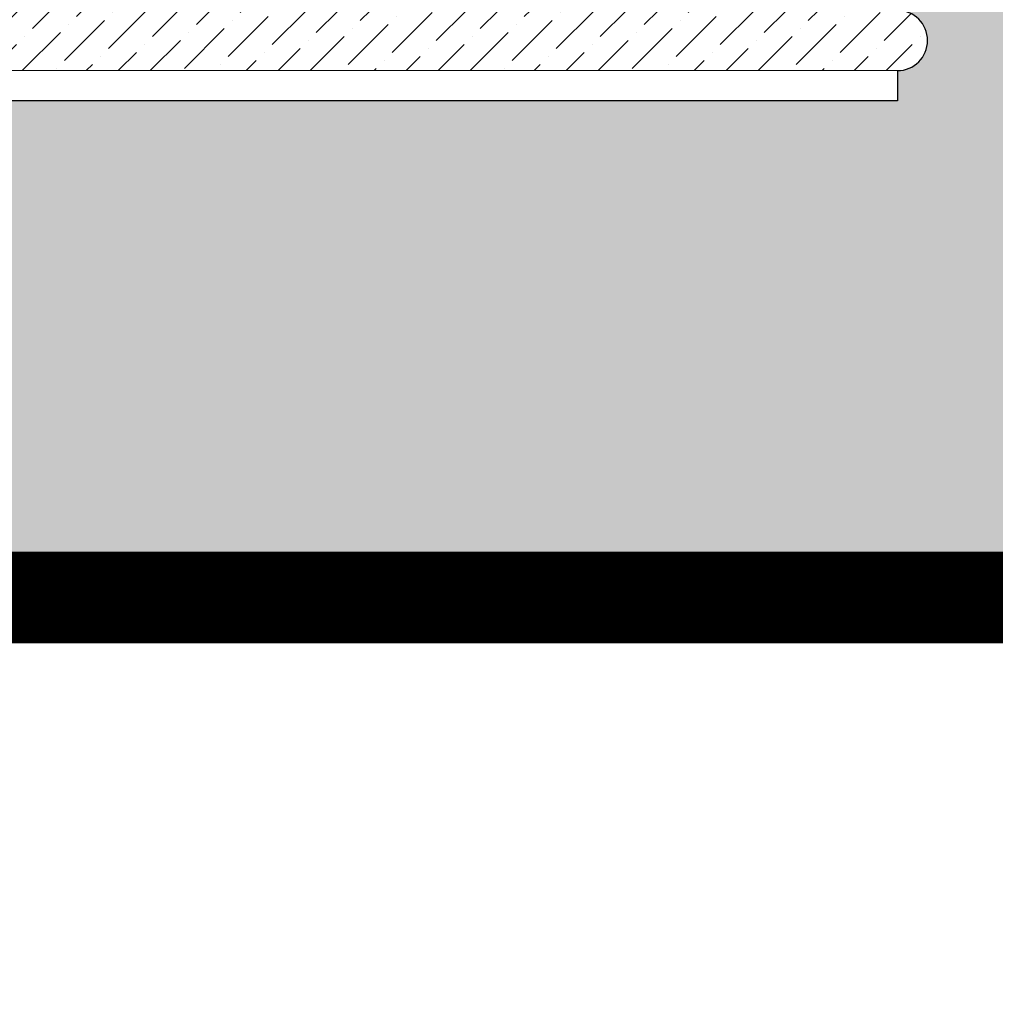
# Model space of a CAD drawing. Units: millimetres. Extents: x 35 to 674, y -63 to -3.
# Drawn here: x 244 to 246, y -59 to -57 of the extents above; entities that cross this region are included whole.
import ezdxf

# ---------------------------------------------------------------- set-up
doc = ezdxf.new("R2010")
doc.units = ezdxf.units.MM
doc.header["$LTSCALE"] = 0.9
doc.header["$MEASUREMENT"] = 0

msp = doc.modelspace()

# ---------------------------------------------------------------- hatches: boundary and pattern name
at = {"linetype": 'Continuous', "lineweight": 13, "ltscale": 0.9}
h = msp.add_hatch(dxfattribs=at)
h.set_pattern_fill('ANSI36,_O', color=41, scale=0.3)
h.set_pattern_definition([(45, (-60.531944, -134.64928), (0.0198873782, 0.072920387), [0.09375, -0.01875, 0, -0.01875])])
h.paths.add_polyline_path([(242.4019, -54.8229), (242.4019, -57.8729), (250.7769, -57.8729), (250.7769, -58.1729), (259.0019, -58.1729), (259.0019, -54.8229)])
h.paths.add_polyline_path([(251.8819, -55.3111, -0.31773), (253.8219, -55.3111), (253.8219, -56.9747, -1), (253.8219, -57.0747), (253.8219, -57.1247), (251.8819, -57.1247), (251.8819, -57.0747, -1), (251.8819, -56.9747)], flags=16)
h.paths.add_polyline_path([(249.6719, -56.9747, -1), (249.6719, -57.0747), (249.6719, -57.1247), (247.7319, -57.1247), (247.7319, -57.0747, -1), (247.7319, -56.9747), (247.7319, -55.3111, -0.31773), (249.6719, -55.3111)], flags=16)
h.paths.add_polyline_path([(252.0019, -55.3747, -0.296239), (253.7019, -55.3747), (253.7019, -56.9747), (252.0019, -56.9747)], flags=0)
h.paths.add_polyline_path([(252.0519, -55.4021, -0.286546), (253.6519, -55.4021), (253.6519, -56.9247), (252.0519, -56.9247)], flags=0)
h.paths.add_polyline_path([(252.0819, -55.4188, -0.280497), (253.6219, -55.4188), (253.6219, -56.8947), (252.0819, -56.8947)], flags=0)
h.paths.add_polyline_path([(249.5519, -56.9747), (247.8519, -56.9747), (247.8519, -55.3747, -0.296239), (249.5519, -55.3747)], flags=0)
h.paths.add_polyline_path([(253.3998, -55.6947), (253.3998, -56.6231), (252.304, -56.6231), (252.304, -55.6947)], flags=0)
h.paths.add_polyline_path([(249.5019, -56.9247), (247.9019, -56.9247), (247.9019, -55.4021, -0.286546), (249.5019, -55.4021)], flags=0)
h.paths.add_polyline_path([(249.4719, -56.8947), (247.9319, -56.8947), (247.9319, -55.4188, -0.280497), (249.4719, -55.4188)], flags=0)
h.paths.add_polyline_path([(249.2498, -55.6947), (249.2498, -56.6231), (248.154, -56.6231), (248.154, -55.6947)], flags=0)
h.paths.add_polyline_path([(256.0319, -55.3111, -0.31773), (257.9719, -55.3111), (257.9719, -56.9747, -1), (257.9719, -57.0747), (257.9719, -57.1247), (256.0319, -57.1247), (256.0319, -57.0747, -1), (256.0319, -56.9747)], flags=16)
h.paths.add_polyline_path([(256.1519, -56.9747), (256.1519, -55.3747, -0.296239), (257.8519, -55.3747), (257.8519, -56.9747)], flags=0)
h.paths.add_polyline_path([(245.5219, -56.9747, -1), (245.5219, -57.0747), (245.5219, -57.1247), (243.5819, -57.1247), (243.5819, -57.0747, -1), (243.5819, -56.9747), (243.5819, -55.3111, -0.31773), (245.5219, -55.3111)], flags=16)
h.paths.add_polyline_path([(256.2019, -55.4021, -0.286546), (257.8019, -55.4021), (257.8019, -56.9247), (256.2019, -56.9247)], flags=0)
h.paths.add_polyline_path([(243.7019, -56.9747), (243.7019, -55.3747, -0.296239), (245.4019, -55.3747), (245.4019, -56.9747)], flags=0)
h.paths.add_polyline_path([(256.2319, -55.4188, -0.280497), (257.7719, -55.4188), (257.7719, -56.8947), (256.2319, -56.8947)], flags=0)
h.paths.add_polyline_path([(257.5498, -55.6947), (257.5498, -56.6231), (256.454, -56.6231), (256.454, -55.6947)], flags=0)
h.paths.add_polyline_path([(245.3519, -56.9247), (243.7519, -56.9247), (243.7519, -55.4021, -0.286546), (245.3519, -55.4021)], flags=0)
h.paths.add_polyline_path([(245.3219, -56.8947), (243.7819, -56.8947), (243.7819, -55.4188, -0.280497), (245.3219, -55.4188)], flags=0)
h.paths.add_polyline_path([(245.0998, -55.6947), (245.0998, -56.6231), (244.004, -56.6231), (244.004, -55.6947)], flags=0)
at = {"linetype": 'Continuous', "lineweight": 9, "ltscale": 0.9}
h = msp.add_hatch(dxfattribs=at)
h.set_pattern_fill('ANSI36', color=32, scale=0.3, style=0)
h.set_pattern_definition([(45, (-26.18796, -80.836536), (0.019887378, 0.072920387), [0.09375, -0.01875, 0, -0.01875])])
h.paths.add_polyline_path([(245.5219, -56.9747), (243.5819, -56.9747, 1), (243.5819, -57.0747), (245.5219, -57.0747, 1)])

# ---------------------------------------------------------------- linework, layer by layer
at = {"linetype": 'Continuous', "lineweight": 5, "ltscale": 0.9}
msp.add_line((245.5219, -57.0747), (243.5819, -57.0747), dxfattribs=at)
at = {"linetype": 'Continuous', "ltscale": 0.9}
for p, q in [((245.5219, -57.0747), (245.5219, -57.1247)), ((245.5219, -57.1247), (243.5819, -57.1247)), ((238.1769, -57.8729), (250.8519, -57.8729)), ((238.1769, -57.9479), (250.8519, -57.9479)), ((238.1769, -58.0229), (250.8519, -58.0229))]:
    msp.add_line(p, q, dxfattribs=at)
at = {"linetype": 'Continuous', "ltscale": 0.9, "const_width": 0.15}
msp.add_lwpolyline([(238.1769, -57.7229), (238.1769, -57.9479), (250.7769, -57.9479), (250.7769, -58.2479), (258.9269, -58.2479), (258.9269, -58.5479), (264.4098, -58.5479)], dxfattribs=at)
at = {"linetype": 'Continuous', "ltscale": 0.9}
msp.add_arc((245.5219, -57.0247), 0.05, 270, 90, dxfattribs=at)

doc.saveas('drawing.dxf')
